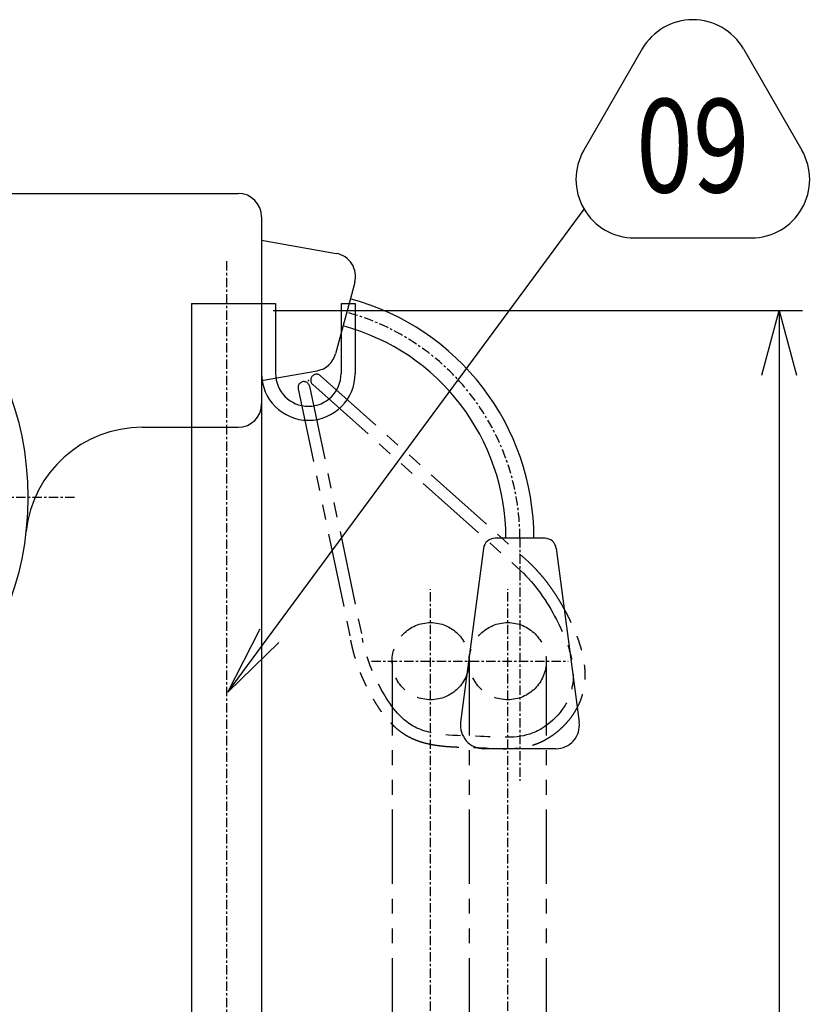
# Model space of a CAD drawing. Units: millimetres. Extents: x 20 to 8722, y -785 to 4138.
# Drawn here: x 1055 to 1394, y 1382 to 1803 of the extents above; entities that cross this region are included whole.
import ezdxf
from ezdxf.enums import TextEntityAlignment as Align

# ---------------------------------------------------------------- set-up
doc = ezdxf.new("R2010")
doc.units = ezdxf.units.MM
for name, pattern in [('CENTER', [7, 4, -1, 1, -1]), ('DASHED', [19.05, 12.7, -6.35]), ('PHANTOM', [63.5, 31.75, -6.35, 6.35, -6.35, 6.35, -6.35])]:
    doc.linetypes.add(name, pattern=pattern)
doc.layers.add('PV', color=7, linetype='Continuous')
doc.styles.add('MX_DIMTXSTY_3', font='txt.shx', dxfattribs={"width": 0.9, "bigfont": 'extfont.shx'})
doc.styles.add('MX_NOTE_STANDARD', font='txt.shx', dxfattribs={"bigfont": 'extfont.shx'})
doc.dimstyles.new('MXDIMSTYLE', dxfattribs={"dimscale": 10, "dimtxt": 4, "dimasz": 2.5, "dimexe": 1, "dimexo": 1.2, "dimgap": 1.2, "dimtad": 1, "dimdsep": 46, "dimtxsty": 'MX_NOTE_STANDARD', "dimblk1": 'OPEN30', "dimblk2": 'OPEN30', "dimsah": 1, "dimcen": 2.5, "dimadec": 0, "dimazin": 0, "dimtfac": 1, "dimtmove": 0, "dimatfit": 3, "dimldrblk": 'OPEN30', "dimfxl": 1, "dimtzin": 0, "dimarcsym": 0})

# ---------------------------------------------------------------- blocks, each defined once
blk = doc.blocks.new('MS_7')
at = {"color": 10, "linetype": 'Continuous'}
for p, q in [((-25, 130), (25, 130)), ((-25, 120), (-25, 130)), ((25, 120), (25, 130)), ((-25, 125.5), (25, 125.5)), ((-25, -120), (-25, -130)), ((25, -120), (25, -130)), ((-25, -125.5), (25, -125.5)), ((-25, -130), (25, -130))]:
    blk.add_line(p, q, dxfattribs=at)
at = {"color": 20, "linetype": 'DASHED'}
for p, q in [((-25, -120), (-25, 120)), ((25, -120), (25, 120)), ((-4.5, 85.5), (-4.5, 74.5)), ((4.5, 85.5), (4.5, 74.5)), ((-4.5, -85.5), (-4.5, -74.5)), ((4.5, -85.5), (4.5, -74.5))]:
    blk.add_line(p, q, dxfattribs=at)
at = {"color": 20, "linetype": 'CENTER'}
for p, q in [((0, 95.938703), (0, 65.12624)), ((-8.954953, 80), (8.258713, 80)), ((0, -95.938703), (0, -65.12624)), ((-8.954953, -80), (8.258713, -80))]:
    blk.add_line(p, q, dxfattribs=at)
at = {"color": 20, "linetype": 'DASHED'}
for centre, start, end in [((0, 85.5), 0, 180), ((0, 74.5), 180, 0), ((0, -74.5), 0, 180), ((0, -85.5), 180, 0)]:
    blk.add_arc(centre, 4.5, start, end, dxfattribs=at)
at = {"color": 255, "linetype": 'Continuous'}
blk.add_point((0, 0), dxfattribs=at)
blk = doc.blocks.new('MS_31')
at = {"color": 20, "linetype": 'CENTER'}
for p, q in [((85, 150), (85, -150)), ((0, 115.986135), (0, 134.829752)), ((235, 0), (-65, 0)), ((425.513563, -17.434562), (425.513563, -121.104892)), ((0, -115.986135), (0, -134.829752))]:
    blk.add_line(p, q, dxfattribs=at)
at = {"color": 10, "linetype": 'Continuous'}
for p, q in [((85, 130), (305, 130)), ((-25, 120), (-25, 124)), ((-25, 124), (25, 124)), ((25, 120), (25, 124)), ((-30, 120), (35, 120)), ((315, 120), (315, 40)), ((315, 110), (346.897439, 104.375621)), ((-50, 100), (-50, -100)), ((354.820216, 91.939353), (346.648859, 61.443436)), ((315, 50), (338.726083, 54.183549)), ((263.885438, 30), (305, 30)), ((436.128681, -17.434562), (414.898446, -17.434562)), ((409.941221, -21.781931), (400.153205, -96.1293)), ((441.085905, -21.781931), (450.873922, -96.1293)), ((440.959474, -107.434562), (410.067653, -107.434562)), ((-30, -120), (35, -120)), ((-25, -120), (-25, -124)), ((25, -120), (25, -124)), ((-25, -124), (25, -124)), ((25, -125.5), (25, -130))]:
    blk.add_line(p, q, dxfattribs=at)
for radius in [130, 105, 80]:
    blk.add_circle((85, 0), radius, dxfattribs=at)
for centre, radius, start, end in [((305, 120), 10, 0, 90), ((-30, 100), 20, 90, 180), ((345.160957, 94.527543), 10, 345, 80), ((325.513563, -17.434562), 106, 0, 75), ((325.513563, -17.434562), 94, 0, 75), ((336.989601, 64.031626), 10, 280, 345), ((305, 40), 10, 270, 0), ((263.885438, -20), 50, 90, 173.62063), ((414.898446, -22.434562), 5, 90, 172.5), ((436.128681, -22.434562), 5, 7.5, 90), ((410.067653, -97.434562), 10, 172.5, 270), ((440.959474, -97.434562), 10, 270, 7.5), ((-30, -100), 20, 180, 270)]:
    blk.add_arc(centre, radius, start, end, dxfattribs=at)
at = {"color": 20, "linetype": 'CENTER'}
blk.add_arc((325.513563, -17.434562), 100, 0, 75, dxfattribs=at)
at = {"color": 255, "linetype": 'Continuous'}
blk.add_point((0, 0), dxfattribs=at)
at = {"linetype": 'ByBlock'}
blk.add_blockref('MS_7', (0, 0), dxfattribs=at)
blk = doc.blocks.new('_Open30')
at = {"color": 0, "linetype": 'ByBlock', "lineweight": -2}
for p, q in [((-1, 0.268), (0, 0)), ((0, 0), (-1, -0.268)), ((0, 0), (-1, 0))]:
    blk.add_line(p, q, dxfattribs=at)
blk = doc.blocks.new('*D152')
at = {"layer": 'Defpoints', "color": 0, "linetype": 'Continuous'}
for p in [(1158.74, 1678.51), (1294.99, 928.51), (1380.22, 928.51)]:
    blk.add_point(p, dxfattribs=at)
at = {"layer": 'PV', "color": 0, "linetype": 'Continuous', "lineweight": -2}
for p, q in [((1163.74, 1678.51), (1390.22, 1678.51)), ((1380.22, 1650.81), (1380.22, 956.21))]:
    blk.add_line(p, q, dxfattribs=at)
at = {"layer": 'PV', "color": 0, "linetype": 'Continuous', "lineweight": -2, "xscale": 27.7, "yscale": 27.7, "zscale": 27.7}
for p, rotation in [((1380.22, 1678.51), 90), ((1380.22, 928.51), 270)]:
    blk.add_blockref('_Open30', p, dxfattribs=dict(at, rotation=rotation))
at = {"layer": 'PV', "color": 0, "linetype": 'Continuous', "insert": (1348.22, 1303.51), "char_height": 40, "attachment_point": 5, "rotation": 90, "line_spacing_factor": 0.78, "style": 'MX_DIMTXSTY_3'}
blk.add_mtext('\\A1;750', dxfattribs=at)
blk = doc.blocks.new('MS_26')
at = {"color": 255, "linetype": 'PHANTOM'}
for p, q in [((5.2, 2.06), (94.16, -77.52)), ((-4.38, -3.47), (18.2, -111.16)), ((0.51, -2.45), (23.1, -110.13)), ((1.86, -1.67), (90.82, -81.25))]:
    blk.add_line(p, q, dxfattribs=at)
for centre, start, end in [((3.53, 0.2), 48.1847, 228.1847), ((-1.93, -2.96), 11.8445, 191.8445)]:
    blk.add_arc(centre, 2.5, start, end, dxfattribs=at)
for points, knots in [([(94.25, -77.61), (94.71, -78.04), (95.6, -78.9), (96.9, -80.23), (98.15, -81.58), (99.37, -82.96), (100.56, -84.37), (101.7, -85.81), (102.81, -87.28), (103.89, -88.77), (104.94, -90.29), (105.95, -91.83), (106.94, -93.4), (107.9, -95), (108.83, -96.62), (109.74, -98.26), (110.7, -100.07), (111.7, -102.06), (112.75, -104.24), (113.74, -106.47), (114.68, -108.75), (115.54, -111.07), (116.31, -113.43), (116.99, -115.83), (117.55, -118.27), (117.97, -120.74), (118.25, -123.23), (118.36, -125.75), (118.28, -128.29), (118, -130.84), (117.5, -133.38), (116.83, -135.65), (116.06, -137.62), (115.27, -139.32), (114.39, -140.97), (113.4, -142.56), (112.33, -144.09), (111.18, -145.56), (109.95, -146.97), (108.64, -148.31), (107.27, -149.58), (105.83, -150.77), (104.33, -151.88), (102.78, -152.9), (101.17, -153.83), (99.51, -154.67), (97.83, -155.38), (96.13, -155.98), (94.44, -156.46), (92.76, -156.83), (91.08, -157.12), (89.41, -157.33), (87.75, -157.47), (86.11, -157.54), (84.48, -157.57), (82.87, -157.56), (81.27, -157.52), (79.69, -157.46), (78.12, -157.39), (76.56, -157.31), (75.02, -157.23), (73.32, -157.15), (71.43, -157.08), (69.34, -157.03), (67.23, -156.97), (65.09, -156.91), (62.93, -156.83), (60.76, -156.71), (58.59, -156.54), (56.4, -156.32), (54.22, -156.01), (52.04, -155.61), (49.87, -155.11), (47.72, -154.47), (45.6, -153.68), (43.51, -152.73), (41.68, -151.71), (40.11, -150.67), (38.78, -149.68), (37.52, -148.62), (36.31, -147.51), (35.16, -146.35), (34.07, -145.14), (33.02, -143.9), (32.02, -142.62), (31.07, -141.32), (30.16, -139.99), (29.28, -138.64), (28.45, -137.29), (27.64, -135.92), (26.87, -134.55), (26.13, -133.17), (25.4, -131.77), (24.69, -130.35), (24.01, -128.92), (23.36, -127.49), (22.73, -126.04), (22.13, -124.59), (21.56, -123.13), (21.02, -121.66), (20.52, -120.17), (20.04, -118.68), (19.6, -117.17), (19.19, -115.66), (18.82, -114.13), (18.48, -112.59), (18.27, -111.55), (18.18, -111.03)], [0, 0, 0, 0, 1.863764, 3.719192, 5.568012, 7.411908, 9.252514, 11.091421, 12.93017, 14.770259, 16.613134, 18.460196, 20.312796, 22.172236, 24.039769, 25.916598, 27.803879, 30.190443, 32.609692, 35.054197, 37.517477, 39.994115, 42.479897, 44.971952, 47.468889, 49.97091, 52.47987, 54.999272, 57.534169, 60.090973, 62.67724, 65.301489, 67.16998, 69.037542, 70.905365, 72.774073, 74.643796, 76.514261, 78.384893, 80.254919, 82.123485, 83.989763, 85.853065, 87.712959, 89.569374, 91.422705, 93.273904, 95.057995, 96.811548, 98.537768, 100.239642, 101.919894, 103.580913, 105.224686, 106.852746, 108.466157, 110.06552, 111.651009, 113.222433, 114.779309, 116.320959, 117.846609, 119.900544, 121.988954, 124.106069, 126.246496, 128.405425, 130.578827, 132.763648, 134.957997, 137.16131, 139.374479, 141.599906, 143.841465, 146.104332, 148.394717, 150.719553, 152.38417, 154.038003, 155.68327, 157.321824, 158.955082, 160.583986, 162.208989, 163.830051, 165.446655, 167.057834, 168.662199, 170.257974, 171.843024, 173.414888, 174.970809, 176.562147, 178.14781, 179.728472, 181.304839, 182.877646, 184.447656, 186.015664, 187.582493, 189.148992, 190.716043, 192.284552, 193.855457, 195.42972, 197.008333, 198.592315, 198.592315, 198.592315, 198.592315]), ([(90.82, -81.25), (97.13, -87.19), (108.08, -102.94), (118.51, -132.25), (96.88, -154.3), (71.37, -151.29), (44.44, -152.75), (29.52, -130.72), (24.42, -117.34), (23.1, -110.13)], [0, 0, 0, 0, 25.99909, 58.51784, 81.486505, 103.832879, 133.798004, 155.149507, 177.15571, 177.15571, 177.15571, 177.15571])]:
    blk.add_open_spline(points, degree=3, knots=knots, dxfattribs=at)
at = {"color": 255, "linetype": 'Continuous'}
blk.add_point((0, 0), dxfattribs=at)
blk = doc.blocks.new('MS_25')
at = {"color": 112, "linetype": 'CENTER'}
blk.add_line((0, 646.698049), (0, -20.815659), dxfattribs=at)
at = {"color": 102, "linetype": 'Continuous'}
for p, q in [((-15, 628.7), (15, 628.7)), ((-15, 628.7), (-15, 38.7)), ((15, 628.7), (21, 628.7)), ((15, 628.7), (15, 38.7)), ((21, 628.7), (21, 598.7)), ((49, 628.7), (49, 598.7)), ((49, 628.7), (55, 628.7)), ((55, 628.7), (55, 598.7))]:
    blk.add_line(p, q, dxfattribs=at)
for radius in [20, 14]:
    blk.add_arc((35, 598.7), radius, 180, 0, dxfattribs=at)
blk = doc.blocks.new('MS_34')
at = {"color": 238, "linetype": 'CENTER'}
for p, q in [((0, 29.482054), (0, -430.854039)), ((33, 29.482054), (33, -430.854039)), ((58.28976, 0), (-25.835447, 0)), ((72.875563, -200), (-50.469596, -200)), ((58.28976, -400), (-25.835447, -400))]:
    blk.add_line(p, q, dxfattribs=at)
at = {"color": 238, "linetype": 'PHANTOM'}
for p, q in [((-16.5, -400), (-16.5, 0)), ((16.5, -400), (16.5, 0)), ((49.5, -400), (49.5, 0)), ((49.5, -400), (49.5, 0))]:
    blk.add_line(p, q, dxfattribs=at)
for centre in [(0, 0), (33, 0), (0, -400), (33, -400)]:
    blk.add_circle(centre, 16.5, dxfattribs=at)
at = {"color": 238, "linetype": 'Continuous'}
blk.add_point((0, 0), dxfattribs=at)
blk = doc.blocks.new('$DELTA')
at = {"color": 0, "linetype": 'Continuous', "lineweight": -2}
for p, q in [((-0.216506, 0.413675), (-0.466506, -0.019337)), ((0.216506, 0.413675), (0.466506, -0.019337)), ((-0.25, -0.394338), (0.25, -0.394338))]:
    blk.add_line(p, q, dxfattribs=at)
for centre, start, end in [((0, 0.288675), 30, 150), ((-0.25, -0.144338), 150, 270), ((0.25, -0.144338), 270, 30)]:
    blk.add_arc(centre, 0.25, start, end, dxfattribs=at)
at = {"color": 0, "linetype": 'Continuous', "lineweight": -2, "style": 'MX_NOTE_STANDARD'}
blk.add_attdef('NO.', text='', height=0.4, dxfattribs=at).set_placement((0, 0), align=Align.MIDDLE_CENTER)

msp = doc.modelspace()

# ---------------------------------------------------------------- block references
at = {"layer": 'PV', "color": 255, "linetype": 'ByBlock'}
ref = msp.add_blockref('$DELTA', (1343.257, 1748.968), dxfattribs=dict(at, xscale=100, yscale=100, zscale=100))
ref.add_attrib('NO.', '09', dxfattribs={"color": 255, "linetype": 'Continuous', "height": 40, "style": 'MX_NOTE_STANDARD', "width": 0.8}).set_placement((1343.257, 1748.968), align=Align.MIDDLE_CENTER)
at = {"layer": 'PV', "linetype": 'ByBlock'}
for name, p in [('MS_31', (843.739, 1598.514)), ('MS_25', (1143.743, 1052.814)), ('MS_26', (1178.743, 1648.514))]:
    msp.add_blockref(name, p, dxfattribs=at)
at = {"layer": 'PV', "linetype": 'ByBlock', "rotation": 180}
msp.add_blockref('MS_34', (1264.053, 1128.514), dxfattribs=at)

# ---------------------------------------------------------------- dimensions: what is measured, and where the dimension line sits
at = {"layer": 'PV', "color": 255, "linetype": 'Continuous'}
dim = msp.add_linear_dim(base=(1380.221, 928.514), p1=(1158.743, 1678.514), p2=(1294.988, 928.514), angle=90, text='\\A1;<>', dimstyle='MXDIMSTYLE', override={"dimasz": 2.77, "dimexo": 0.5, "dimtxsty": 'MX_DIMTXSTY_3', "dimse2": 1, "dimtzin": 8}, dxfattribs=at)
dim.commit()
dim.dimension.update_dxf_attribs({"geometry": '*D152', "text_midpoint": (1380.221, 1303.514), "dimtype": 160})

# ---------------------------------------------------------------- leaders
msp.add_leader([(1144.316, 1515.261), (1296.697, 1721.879)], dimstyle='MXDIMSTYLE', override={"dimasz": 3, "dimldrblk": 'OPEN'}, dxfattribs=at)

doc.saveas('drawing.dxf')
